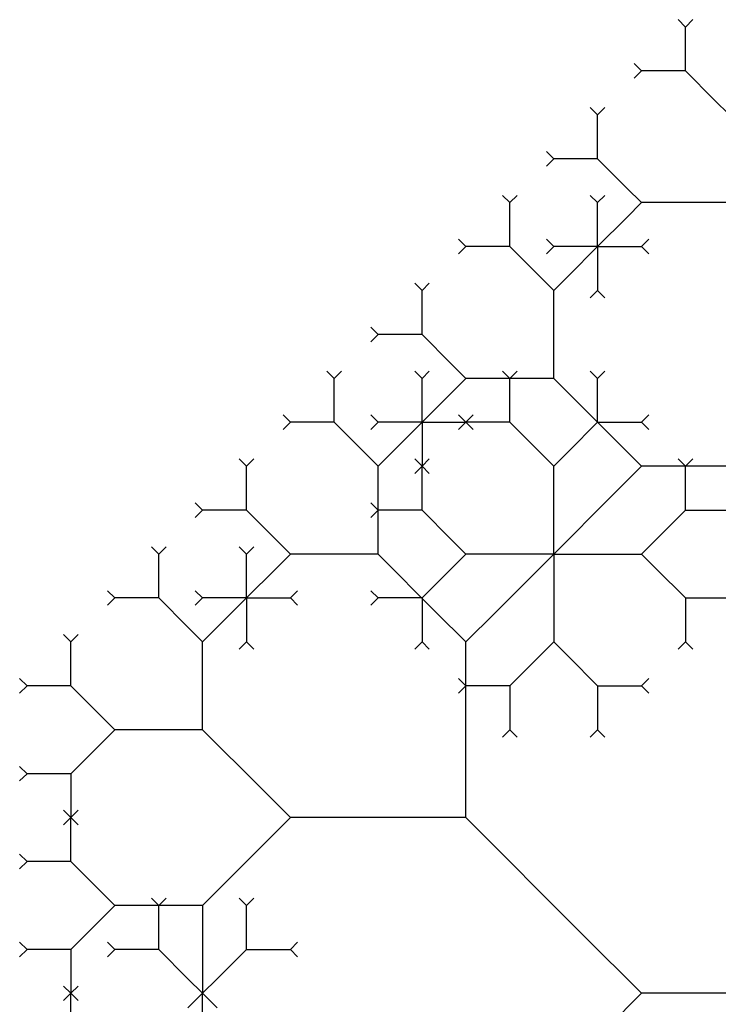
# Model space of a CAD drawing. Units: inches. Extents: x -2.41 to 3.41, y 0 to 3.91.
# Drawn here: x -2.41 to -1.67, y 2.11 to 3.16 of the extents above; entities that cross this region are included whole.
import ezdxf

# ---------------------------------------------------------------- set-up
doc = ezdxf.new("R2010")
doc.units = ezdxf.units.IN
doc.header["$MEASUREMENT"] = 0

msp = doc.modelspace()

# ---------------------------------------------------------------- linework, layer by layer
at = {"color": 3}
for p, q in [((-1.7031, 3.1562), (-1.7109, 3.1641)), ((-1.7031, 3.1562), (-1.6953, 3.1641)), ((-1.7031, 3.125), (-1.7031, 3.1562)), ((-1.7031, 3.1094), (-1.7031, 3.125)), ((-1.75, 3.1094), (-1.7578, 3.1172)), ((-1.75, 3.1094), (-1.7578, 3.1016)), ((-1.7188, 3.1094), (-1.75, 3.1094)), ((-1.7031, 3.1094), (-1.7188, 3.1094)), ((-1.6719, 3.0781), (-1.7031, 3.1094)), ((-1.7969, 3.0625), (-1.8047, 3.0703)), ((-1.7969, 3.0625), (-1.7891, 3.0703)), ((-1.6562, 3.0625), (-1.6719, 3.0781)), ((-1.7969, 3.0312), (-1.7969, 3.0625)), ((-1.7969, 3.0156), (-1.7969, 3.0312)), ((-1.8438, 3.0156), (-1.8516, 3.0234)), ((-1.8438, 3.0156), (-1.8516, 3.0078)), ((-1.8125, 3.0156), (-1.8438, 3.0156)), ((-1.7969, 3.0156), (-1.8125, 3.0156)), ((-1.7656, 2.9844), (-1.7969, 3.0156)), ((-1.75, 2.9688), (-1.7656, 2.9844)), ((-1.8906, 2.9688), (-1.8984, 2.9766)), ((-1.8906, 2.9688), (-1.8828, 2.9766)), ((-1.7969, 2.9688), (-1.8047, 2.9766)), ((-1.7969, 2.9688), (-1.7891, 2.9766)), ((-1.8906, 2.9375), (-1.8906, 2.9688)), ((-1.7969, 2.9375), (-1.7969, 2.9688)), ((-1.75, 2.9688), (-1.7656, 2.9531)), ((-1.6875, 2.9688), (-1.75, 2.9688)), ((-1.6562, 2.9688), (-1.6875, 2.9688)), ((-1.7656, 2.9531), (-1.7969, 2.9219)), ((-1.8906, 2.9219), (-1.8906, 2.9375)), ((-1.7969, 2.9219), (-1.7969, 2.9375)), ((-1.9375, 2.9219), (-1.9453, 2.9297)), ((-1.9375, 2.9219), (-1.9453, 2.9141)), ((-1.9062, 2.9219), (-1.9375, 2.9219)), ((-1.8906, 2.9219), (-1.9062, 2.9219)), ((-1.8594, 2.8906), (-1.8906, 2.9219)), ((-1.8438, 2.9219), (-1.8516, 2.9297)), ((-1.8438, 2.9219), (-1.8516, 2.9141)), ((-1.8125, 2.9219), (-1.8438, 2.9219)), ((-1.8281, 2.8906), (-1.7969, 2.9219)), ((-1.7969, 2.9219), (-1.8125, 2.9219)), ((-1.7969, 2.9219), (-1.7812, 2.9219)), ((-1.7969, 2.9219), (-1.7969, 2.9062)), ((-1.7812, 2.9219), (-1.75, 2.9219)), ((-1.75, 2.9219), (-1.7422, 2.9297)), ((-1.75, 2.9219), (-1.7422, 2.9141)), ((-1.7969, 2.9062), (-1.7969, 2.875)), ((-1.8438, 2.875), (-1.8594, 2.8906)), ((-1.8438, 2.875), (-1.8281, 2.8906)), ((-1.9844, 2.875), (-1.9922, 2.8828)), ((-1.9844, 2.875), (-1.9766, 2.8828)), ((-1.9844, 2.8438), (-1.9844, 2.875)), ((-1.8438, 2.8125), (-1.8438, 2.875)), ((-1.7969, 2.875), (-1.8047, 2.8672)), ((-1.7969, 2.875), (-1.7891, 2.8672)), ((-1.9844, 2.8281), (-1.9844, 2.8438)), ((-2.0312, 2.8281), (-2.0391, 2.8359)), ((-2.0312, 2.8281), (-2.0391, 2.8203)), ((-2, 2.8281), (-2.0312, 2.8281)), ((-1.9844, 2.8281), (-2, 2.8281)), ((-1.9531, 2.7969), (-1.9844, 2.8281)), ((-1.8438, 2.7812), (-1.8438, 2.8125)), ((-1.9375, 2.7812), (-1.9531, 2.7969)), ((-2.0781, 2.7812), (-2.0859, 2.7891)), ((-2.0781, 2.7812), (-2.0703, 2.7891)), ((-1.9844, 2.7812), (-1.9922, 2.7891)), ((-1.9844, 2.7812), (-1.9766, 2.7891)), ((-1.8906, 2.7812), (-1.8984, 2.7891)), ((-1.8906, 2.7812), (-1.8828, 2.7891)), ((-1.7969, 2.7812), (-1.8047, 2.7891)), ((-1.7969, 2.7812), (-1.7891, 2.7891)), ((-2.0781, 2.75), (-2.0781, 2.7812)), ((-1.9844, 2.75), (-1.9844, 2.7812)), ((-1.9375, 2.7812), (-1.9531, 2.7656)), ((-1.875, 2.7812), (-1.9375, 2.7812)), ((-1.8906, 2.75), (-1.8906, 2.7812)), ((-1.8438, 2.7812), (-1.875, 2.7812)), ((-1.7812, 2.7188), (-1.8438, 2.7812)), ((-1.7969, 2.75), (-1.7969, 2.7812)), ((-1.9531, 2.7656), (-1.9844, 2.7344)), ((-2.0781, 2.7344), (-2.0781, 2.75)), ((-1.9844, 2.7344), (-1.9844, 2.75)), ((-1.8906, 2.7344), (-1.8906, 2.75)), ((-1.7969, 2.7344), (-1.7969, 2.75)), ((-2.125, 2.7344), (-2.1328, 2.7422)), ((-2.125, 2.7344), (-2.1328, 2.7266)), ((-2.0938, 2.7344), (-2.125, 2.7344)), ((-2.0781, 2.7344), (-2.0938, 2.7344)), ((-2.0469, 2.7031), (-2.0781, 2.7344)), ((-2.0312, 2.7344), (-2.0391, 2.7422)), ((-2.0312, 2.7344), (-2.0391, 2.7266)), ((-2, 2.7344), (-2.0312, 2.7344)), ((-2.0156, 2.7031), (-1.9844, 2.7344)), ((-1.9844, 2.7344), (-2, 2.7344)), ((-1.9844, 2.7344), (-1.9688, 2.7344)), ((-1.9844, 2.7344), (-1.9844, 2.7188)), ((-1.9688, 2.7344), (-1.9375, 2.7344)), ((-1.9375, 2.7344), (-1.9453, 2.7422)), ((-1.9375, 2.7344), (-1.9453, 2.7266)), ((-1.9375, 2.7344), (-1.9297, 2.7422)), ((-1.9375, 2.7344), (-1.9297, 2.7266)), ((-1.9062, 2.7344), (-1.9375, 2.7344)), ((-1.8906, 2.7344), (-1.9062, 2.7344)), ((-1.8594, 2.7031), (-1.8906, 2.7344)), ((-1.8281, 2.7031), (-1.7969, 2.7344)), ((-1.7969, 2.7344), (-1.7812, 2.7344)), ((-1.7812, 2.7344), (-1.75, 2.7344)), ((-1.75, 2.7344), (-1.7422, 2.7422)), ((-1.75, 2.7344), (-1.7422, 2.7266)), ((-1.9844, 2.7188), (-1.9844, 2.6875)), ((-1.75, 2.6875), (-1.7812, 2.7188)), ((-2.0312, 2.6875), (-2.0469, 2.7031)), ((-2.0312, 2.6875), (-2.0156, 2.7031)), ((-1.8438, 2.6875), (-1.8594, 2.7031)), ((-1.8438, 2.6875), (-1.8281, 2.7031)), ((-2.1719, 2.6875), (-2.1797, 2.6953)), ((-2.1719, 2.6875), (-2.1641, 2.6953)), ((-1.9844, 2.6875), (-1.9922, 2.6953)), ((-1.9844, 2.6875), (-1.9766, 2.6953)), ((-1.7031, 2.6875), (-1.7109, 2.6953)), ((-1.7031, 2.6875), (-1.6953, 2.6953)), ((-2.1719, 2.6562), (-2.1719, 2.6875)), ((-2.0312, 2.625), (-2.0312, 2.6875)), ((-1.9844, 2.6875), (-1.9922, 2.6797)), ((-1.9844, 2.6562), (-1.9844, 2.6875)), ((-1.9844, 2.6875), (-1.9766, 2.6797)), ((-1.8438, 2.625), (-1.8438, 2.6875)), ((-1.75, 2.6875), (-1.7812, 2.6562)), ((-1.625, 2.6875), (-1.75, 2.6875)), ((-1.7031, 2.6562), (-1.7031, 2.6875)), ((-2.2188, 2.6406), (-2.2266, 2.6484)), ((-2.1719, 2.6406), (-2.1719, 2.6562)), ((-2.0312, 2.6406), (-2.0391, 2.6484)), ((-1.9844, 2.6406), (-1.9844, 2.6562)), ((-1.7812, 2.6562), (-1.8438, 2.5938)), ((-1.7031, 2.6406), (-1.7031, 2.6562)), ((-2.2188, 2.6406), (-2.2266, 2.6328)), ((-2.1875, 2.6406), (-2.2188, 2.6406)), ((-2.1719, 2.6406), (-2.1875, 2.6406)), ((-2.1406, 2.6094), (-2.1719, 2.6406)), ((-2.0312, 2.6406), (-2.0391, 2.6328)), ((-2, 2.6406), (-2.0312, 2.6406)), ((-1.9844, 2.6406), (-2, 2.6406)), ((-1.9531, 2.6094), (-1.9844, 2.6406)), ((-1.7344, 2.6094), (-1.7031, 2.6406)), ((-1.7031, 2.6406), (-1.6875, 2.6406)), ((-1.6875, 2.6406), (-1.6562, 2.6406)), ((-2.0312, 2.5938), (-2.0312, 2.625)), ((-1.8438, 2.5938), (-1.8438, 2.625)), ((-2.125, 2.5938), (-2.1406, 2.6094)), ((-1.9375, 2.5938), (-1.9531, 2.6094)), ((-1.75, 2.5938), (-1.7344, 2.6094)), ((-2.2656, 2.5938), (-2.2734, 2.6016)), ((-2.2656, 2.5938), (-2.2578, 2.6016)), ((-2.1719, 2.5938), (-2.1797, 2.6016)), ((-2.1719, 2.5938), (-2.1641, 2.6016)), ((-2.2656, 2.5625), (-2.2656, 2.5938)), ((-2.1719, 2.5625), (-2.1719, 2.5938)), ((-2.125, 2.5938), (-2.1406, 2.5781)), ((-2.0625, 2.5938), (-2.125, 2.5938)), ((-2.0312, 2.5938), (-2.0625, 2.5938)), ((-1.9688, 2.5312), (-2.0312, 2.5938)), ((-1.9375, 2.5938), (-1.9531, 2.5781)), ((-1.875, 2.5938), (-1.9375, 2.5938)), ((-1.9062, 2.5312), (-1.8438, 2.5938)), ((-1.8438, 2.5938), (-1.875, 2.5938)), ((-1.8438, 2.5938), (-1.8125, 2.5938)), ((-1.8438, 2.5938), (-1.8438, 2.5625)), ((-1.8125, 2.5938), (-1.75, 2.5938)), ((-1.75, 2.5938), (-1.7344, 2.5781)), ((-2.1406, 2.5781), (-2.1719, 2.5469)), ((-1.9531, 2.5781), (-1.9844, 2.5469)), ((-1.7344, 2.5781), (-1.7031, 2.5469)), ((-2.3125, 2.5469), (-2.3203, 2.5547)), ((-2.2656, 2.5469), (-2.2656, 2.5625)), ((-2.2188, 2.5469), (-2.2266, 2.5547)), ((-2.1719, 2.5469), (-2.1719, 2.5625)), ((-2.125, 2.5469), (-2.1172, 2.5547)), ((-2.0312, 2.5469), (-2.0391, 2.5547)), ((-1.8438, 2.5625), (-1.8438, 2.5)), ((-2.3125, 2.5469), (-2.3203, 2.5391)), ((-2.2812, 2.5469), (-2.3125, 2.5469)), ((-2.2656, 2.5469), (-2.2812, 2.5469)), ((-2.2344, 2.5156), (-2.2656, 2.5469)), ((-2.2188, 2.5469), (-2.2266, 2.5391)), ((-2.1875, 2.5469), (-2.2188, 2.5469)), ((-2.2031, 2.5156), (-2.1719, 2.5469)), ((-2.1719, 2.5469), (-2.1875, 2.5469)), ((-2.1719, 2.5469), (-2.1562, 2.5469)), ((-2.1719, 2.5469), (-2.1719, 2.5312)), ((-2.1562, 2.5469), (-2.125, 2.5469)), ((-2.125, 2.5469), (-2.1172, 2.5391)), ((-2.0312, 2.5469), (-2.0391, 2.5391)), ((-2, 2.5469), (-2.0312, 2.5469)), ((-1.9844, 2.5469), (-2, 2.5469)), ((-1.9844, 2.5469), (-1.9844, 2.5312)), ((-1.7031, 2.5469), (-1.7031, 2.5312)), ((-1.7031, 2.5469), (-1.6875, 2.5469)), ((-1.6875, 2.5469), (-1.6562, 2.5469)), ((-2.1719, 2.5312), (-2.1719, 2.5)), ((-1.9844, 2.5312), (-1.9844, 2.5)), ((-1.9375, 2.5), (-1.9688, 2.5312)), ((-1.9375, 2.5), (-1.9062, 2.5312)), ((-1.7031, 2.5312), (-1.7031, 2.5)), ((-2.2188, 2.5), (-2.2344, 2.5156)), ((-2.2188, 2.5), (-2.2031, 2.5156)), ((-2.3594, 2.5), (-2.3672, 2.5078)), ((-2.3594, 2.5), (-2.3516, 2.5078)), ((-2.3594, 2.4688), (-2.3594, 2.5)), ((-2.2188, 2.4375), (-2.2188, 2.5)), ((-2.1719, 2.5), (-2.1797, 2.4922)), ((-2.1719, 2.5), (-2.1641, 2.4922)), ((-1.9844, 2.5), (-1.9922, 2.4922)), ((-1.9844, 2.5), (-1.9766, 2.4922)), ((-1.9375, 2.375), (-1.9375, 2.5)), ((-1.8438, 2.5), (-1.8594, 2.4844)), ((-1.8438, 2.5), (-1.8281, 2.4844)), ((-1.7031, 2.5), (-1.7109, 2.4922)), ((-1.7031, 2.5), (-1.6953, 2.4922)), ((-1.8594, 2.4844), (-1.8906, 2.4531)), ((-1.8281, 2.4844), (-1.7969, 2.4531)), ((-2.4062, 2.4531), (-2.4141, 2.4609)), ((-2.3594, 2.4531), (-2.3594, 2.4688)), ((-1.9375, 2.4531), (-1.9453, 2.4609)), ((-1.75, 2.4531), (-1.7422, 2.4609)), ((-2.4062, 2.4531), (-2.4141, 2.4453)), ((-2.375, 2.4531), (-2.4062, 2.4531)), ((-2.3594, 2.4531), (-2.375, 2.4531)), ((-2.3281, 2.4219), (-2.3594, 2.4531)), ((-1.9375, 2.4531), (-1.9453, 2.4453)), ((-1.9062, 2.4531), (-1.9375, 2.4531)), ((-1.8906, 2.4531), (-1.9062, 2.4531)), ((-1.8906, 2.4531), (-1.8906, 2.4375)), ((-1.7969, 2.4531), (-1.7969, 2.4375)), ((-1.7969, 2.4531), (-1.7812, 2.4531)), ((-1.7812, 2.4531), (-1.75, 2.4531)), ((-1.75, 2.4531), (-1.7422, 2.4453)), ((-2.2188, 2.4062), (-2.2188, 2.4375)), ((-1.8906, 2.4375), (-1.8906, 2.4062)), ((-1.7969, 2.4375), (-1.7969, 2.4062)), ((-2.3125, 2.4062), (-2.3281, 2.4219)), ((-2.3125, 2.4062), (-2.3281, 2.3906)), ((-2.25, 2.4062), (-2.3125, 2.4062)), ((-2.2188, 2.4062), (-2.25, 2.4062)), ((-2.1562, 2.3438), (-2.2188, 2.4062)), ((-1.8906, 2.4062), (-1.8984, 2.3984)), ((-1.8906, 2.4062), (-1.8828, 2.3984)), ((-1.7969, 2.4062), (-1.8047, 2.3984)), ((-1.7969, 2.4062), (-1.7891, 2.3984)), ((-2.3281, 2.3906), (-2.3594, 2.3594)), ((-1.9375, 2.3125), (-1.9375, 2.375)), ((-2.4062, 2.3594), (-2.4141, 2.3672)), ((-2.4062, 2.3594), (-2.4141, 2.3516)), ((-2.375, 2.3594), (-2.4062, 2.3594)), ((-2.3594, 2.3594), (-2.375, 2.3594)), ((-2.3594, 2.3594), (-2.3594, 2.3438)), ((-2.3594, 2.3438), (-2.3594, 2.3125)), ((-2.125, 2.3125), (-2.1562, 2.3438)), ((-2.3594, 2.3125), (-2.3672, 2.3203)), ((-2.3594, 2.3125), (-2.3672, 2.3047)), ((-2.3594, 2.3125), (-2.3516, 2.3203)), ((-2.3594, 2.2812), (-2.3594, 2.3125)), ((-2.3594, 2.3125), (-2.3516, 2.3047)), ((-2.125, 2.3125), (-2.1562, 2.2812)), ((-2, 2.3125), (-2.125, 2.3125)), ((-1.9375, 2.3125), (-2, 2.3125)), ((-1.8125, 2.1875), (-1.9375, 2.3125)), ((-2.3594, 2.2656), (-2.3594, 2.2812)), ((-2.1562, 2.2812), (-2.2188, 2.2188)), ((-2.4062, 2.2656), (-2.4141, 2.2734)), ((-2.4062, 2.2656), (-2.4141, 2.2578)), ((-2.375, 2.2656), (-2.4062, 2.2656)), ((-2.3594, 2.2656), (-2.375, 2.2656)), ((-2.3281, 2.2344), (-2.3594, 2.2656)), ((-2.3125, 2.2188), (-2.3281, 2.2344)), ((-2.3125, 2.2188), (-2.3281, 2.2031)), ((-2.25, 2.2188), (-2.3125, 2.2188)), ((-2.2656, 2.2188), (-2.2734, 2.2266)), ((-2.2656, 2.2188), (-2.2578, 2.2266)), ((-2.2656, 2.1875), (-2.2656, 2.2188)), ((-2.2188, 2.2188), (-2.25, 2.2188)), ((-2.2188, 2.2188), (-2.2188, 2.1875)), ((-2.1719, 2.2188), (-2.1797, 2.2266)), ((-2.1719, 2.2188), (-2.1641, 2.2266)), ((-2.1719, 2.1875), (-2.1719, 2.2188)), ((-2.3281, 2.2031), (-2.3594, 2.1719)), ((-2.2656, 2.1719), (-2.2656, 2.1875)), ((-2.2188, 2.1875), (-2.2188, 2.125)), ((-2.1719, 2.1719), (-2.1719, 2.1875)), ((-1.75, 2.125), (-1.8125, 2.1875)), ((-2.4062, 2.1719), (-2.4141, 2.1797)), ((-2.3125, 2.1719), (-2.3203, 2.1797)), ((-2.125, 2.1719), (-2.1172, 2.1797)), ((-2.4062, 2.1719), (-2.4141, 2.1641)), ((-2.375, 2.1719), (-2.4062, 2.1719)), ((-2.3594, 2.1719), (-2.375, 2.1719)), ((-2.3594, 2.1719), (-2.3594, 2.1562)), ((-2.3125, 2.1719), (-2.3203, 2.1641)), ((-2.2812, 2.1719), (-2.3125, 2.1719)), ((-2.2656, 2.1719), (-2.2812, 2.1719)), ((-2.2344, 2.1406), (-2.2656, 2.1719)), ((-2.2031, 2.1406), (-2.1719, 2.1719)), ((-2.1719, 2.1719), (-2.1562, 2.1719)), ((-2.1562, 2.1719), (-2.125, 2.1719)), ((-2.125, 2.1719), (-2.1172, 2.1641)), ((-2.3594, 2.1562), (-2.3594, 2.125)), ((-2.2188, 2.125), (-2.2344, 2.1406)), ((-2.2188, 2.125), (-2.2031, 2.1406)), ((-2.3594, 2.125), (-2.3672, 2.1328)), ((-2.3594, 2.125), (-2.3672, 2.1172)), ((-2.3594, 2.125), (-2.3516, 2.1328)), ((-2.3594, 2.0938), (-2.3594, 2.125)), ((-2.3594, 2.125), (-2.3516, 2.1172)), ((-2.2188, 2.125), (-2.2344, 2.1094)), ((-2.2188, 2.0625), (-2.2188, 2.125)), ((-2.2188, 2.125), (-2.2031, 2.1094)), ((-1.75, 2.125), (-1.8125, 2.0625)), ((-1.5, 2.125), (-1.75, 2.125))]:
    msp.add_line(p, q, dxfattribs=at)

doc.saveas('drawing.dxf')
